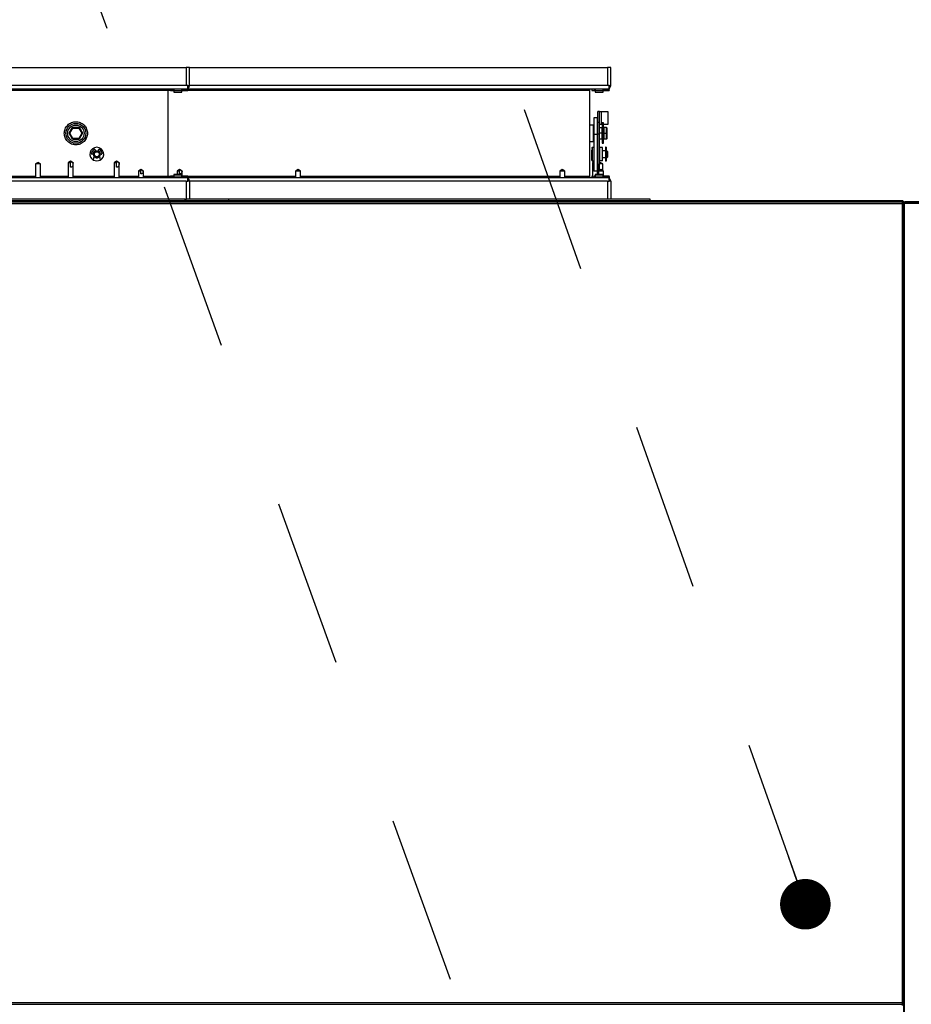
# Model space of a CAD drawing. Units: inches. Extents: x 0.3 to 10.6, y 0.4 to 8.2.
# Drawn here: x 4.2 to 4.7, y 3.3 to 3.9 of the extents above; entities that cross this region are included whole.
import ezdxf

# ---------------------------------------------------------------- set-up
doc = ezdxf.new("R2010")
doc.units = ezdxf.units.IN
doc.header["$MEASUREMENT"] = 0
doc.linetypes.add('HIDDEN', pattern=[0.075, 0.05, -0.025])
doc.layers.add('SERVICE_AREA_LINE', color=7, linetype='HIDDEN')
doc.styles.get("Standard").update_dxf_attribs({"font": 'GOTHIC.TTF'})
doc.dimstyles.new('SLDDIMSTYLE3', dxfattribs={"dimtxt": 0.18, "dimasz": 0.03, "dimexe": 0, "dimexo": 0.0625, "dimgap": 0, "dimtad": 0, "dimtih": 1, "dimtoh": 1, "dimdec": 0, "dimrnd": 1e-09, "dimzin": 0, "dimdsep": 46, "dimlunit": 5, "dimtxsty": 'Standard', "dimblk1": 'DOT', "dimblk2": 'DOT', "dimsah": 1, "dimcen": 0.09, "dimadec": 0, "dimazin": 0, "dimtfac": 0.03, "dimtdec": 0, "dimtofl": 0, "dimtmove": 0, "dimatfit": 3, "dimldrblk": 'DOT', "dimfxl": 1, "dimfrac": 2, "dimtolj": 1, "dimtzin": 0, "dimarcsym": 0})

# ---------------------------------------------------------------- blocks, each defined once
blk = doc.blocks.new('_Dot')
at = {"color": 0, "linetype": 'ByBlock', "lineweight": -2}
blk.add_line((-0.5, 0), (-1, 0), dxfattribs=at)
at = {"color": 0, "linetype": 'ByBlock', "const_width": 0.5}
blk.add_lwpolyline([(-0.25, 0, 1), (0.25, 0, 1)], format="xyb", close=True, dxfattribs=at)

msp = doc.modelspace()

# ---------------------------------------------------------------- linework, layer by layer
at = {"color": 7, "linetype": 'Continuous', "lineweight": 25}
for p, q in [((4.05019304, 3.84674778), (4.29234927, 3.84674778)), ((4.29234927, 3.84674778), (4.29234927, 3.8360056)), ((4.29431803, 3.84674778), (4.29234927, 3.84674778)), ((4.29431803, 3.8360056), (4.29431803, 3.84674778)), ((4.29431803, 3.84674778), (4.54234928, 3.84674778)), ((4.54234928, 3.84674778), (4.54234928, 3.8360056)), ((4.54431802, 3.84674778), (4.54234928, 3.84674778)), ((4.54431802, 3.8360056), (4.54431802, 3.84674778)), ((4.29234927, 3.8360056), (4.06486137, 3.8360056)), ((4.06486137, 3.83403684), (4.29338901, 3.83403684)), ((4.2816384, 3.83403684), (4.2816384, 3.83306027)), ((4.28311491, 3.83403684), (4.28311491, 3.8331306)), ((4.28456807, 3.83390051), (4.28456807, 3.83403684)), ((4.28456807, 3.83330396), (4.28456807, 3.83390051)), ((4.28456807, 3.83330396), (4.28456807, 3.83302903)), ((4.28506801, 3.83403684), (4.28506801, 3.8331306)), ((4.28986491, 3.8331306), (4.28986491, 3.83403684)), ((4.29338901, 3.8360056), (4.29234927, 3.8360056)), ((4.29338901, 3.8360056), (4.29431803, 3.8360056)), ((4.29338901, 3.83403684), (4.29338901, 3.8360056)), ((4.29338901, 3.83403684), (4.29338901, 3.83390051)), ((4.29338901, 3.83403684), (4.54338901, 3.83403684)), ((4.29338901, 3.83390051), (4.29338901, 3.83330396)), ((4.29338901, 3.83330396), (4.29338901, 3.83302903)), ((4.53163838, 3.83403684), (4.53163838, 3.83306027)), ((4.53311491, 3.83403684), (4.53311491, 3.8331306)), ((4.53456806, 3.83390051), (4.53456806, 3.83403684)), ((4.53456806, 3.83390051), (4.53456806, 3.83330396)), ((4.53456806, 3.83302903), (4.53456806, 3.83330396)), ((4.53506803, 3.83403684), (4.53506803, 3.8331306)), ((4.53986491, 3.8331306), (4.53986491, 3.83403684)), ((4.54338901, 3.8360056), (4.54234928, 3.8360056)), ((4.54338901, 3.83403684), (4.54338901, 3.8360056)), ((4.54338901, 3.8360056), (4.54431802, 3.8360056)), ((4.54338901, 3.83403684), (4.54338901, 3.83390051)), ((4.54338901, 3.83330396), (4.54338901, 3.83390051)), ((4.54338901, 3.83330396), (4.54338901, 3.83302903)), ((4.2816384, 3.7823103), (4.2816384, 3.83306027)), ((4.28311491, 3.8331306), (4.28456807, 3.8331306)), ((4.28456807, 3.83302903), (4.29338901, 3.83302903)), ((4.28506801, 3.8331306), (4.28746646, 3.8331306)), ((4.28506801, 3.83302903), (4.28506801, 3.83212279)), ((4.28506801, 3.83212279), (4.28746646, 3.83212279)), ((4.28746646, 3.8331306), (4.28986491, 3.8331306)), ((4.28746646, 3.83212279), (4.28986491, 3.83212279)), ((4.28986491, 3.83212279), (4.28986491, 3.83302903)), ((4.53163838, 3.83306027), (4.53163838, 3.7823103)), ((4.53311491, 3.8331306), (4.53456806, 3.8331306)), ((4.53456806, 3.83302903), (4.54338901, 3.83302903)), ((4.53506803, 3.8331306), (4.53986491, 3.8331306)), ((4.53506803, 3.83302903), (4.53506803, 3.83212279)), ((4.53506803, 3.83212279), (4.53986491, 3.83212279)), ((4.53986491, 3.83212279), (4.53986491, 3.83302903)), ((4.53648991, 3.81689449), (4.53438835, 3.81689449)), ((4.53438835, 3.81689449), (4.53438835, 3.80712785)), ((4.53648991, 3.80712785), (4.53648991, 3.81689449)), ((4.5377399, 3.82065945), (4.53674771, 3.82065945)), ((4.53674771, 3.81431583), (4.53674771, 3.82065945)), ((4.5377399, 3.81431583), (4.5377399, 3.82065945)), ((4.5377399, 3.8206563), (4.53871647, 3.8206563)), ((4.53871647, 3.8206563), (4.53871647, 3.81284382)), ((4.53871647, 3.8206563), (4.54258365, 3.8206563)), ((4.54258365, 3.8206563), (4.54258365, 3.81284382)), ((4.22298209, 3.8076821), (4.22495547, 3.81110005)), ((4.22491752, 3.8111035), (4.22315556, 3.80798254)), ((4.22334292, 3.8076821), (4.22513586, 3.81078758)), ((4.2288866, 3.81114178), (4.22491752, 3.8111035)), ((4.22513586, 3.81078758), (4.22495547, 3.81110005)), ((4.22495547, 3.81110005), (4.22890218, 3.81110005)), ((4.22513586, 3.81078758), (4.22872175, 3.81078758)), ((4.22524055, 3.81110562), (4.22862986, 3.81110562)), ((4.22872175, 3.81078758), (4.22890218, 3.81110005)), ((4.22872175, 3.81078758), (4.23051469, 3.8076821)), ((4.23090431, 3.8077236), (4.2288866, 3.81114178)), ((4.22890218, 3.81110005), (4.23087556, 3.8076821)), ((4.22908247, 3.81080995), (4.23074738, 3.80792622)), ((4.53400553, 3.81256809), (4.53163838, 3.81256809)), ((4.53400553, 3.80280248), (4.53400553, 3.81256809)), ((4.53400553, 3.81110005), (4.53438835, 3.81110005)), ((4.53648991, 3.81110005), (4.53674771, 3.81110005)), ((4.53674771, 3.81431583), (4.5377399, 3.81431583)), ((4.53674771, 3.80745616), (4.53674771, 3.81431583)), ((4.5377399, 3.80745616), (4.5377399, 3.81431583)), ((4.53871647, 3.81284382), (4.5377399, 3.81284382)), ((4.5377399, 3.81110005), (4.53914616, 3.81110005)), ((4.53931022, 3.81284382), (4.53871647, 3.81284382)), ((4.53914616, 3.8076821), (4.53914616, 3.81110005)), ((4.53931022, 3.8106899), (4.53914616, 3.8106899)), ((4.53996647, 3.81393531), (4.53931022, 3.81393531)), ((4.53931022, 3.81393531), (4.53931022, 3.8019585)), ((4.53996647, 3.8019585), (4.53996647, 3.81393531)), ((4.54258365, 3.81284382), (4.53996647, 3.81284382)), ((4.54023989, 3.8106899), (4.53996647, 3.8106899)), ((4.54023989, 3.81110005), (4.54023989, 3.8076821)), ((4.54180241, 3.81110005), (4.54023989, 3.81110005)), ((4.54180241, 3.8076821), (4.54180241, 3.81110005)), ((4.54211489, 3.81078758), (4.54180241, 3.81110005)), ((4.54211489, 3.8076821), (4.54211489, 3.81078758)), ((4.22298403, 3.80767872), (4.2229661, 3.80764697)), ((4.2229661, 3.80764697), (4.22461968, 3.80484574)), ((4.22298209, 3.8076821), (4.22334292, 3.8076821)), ((4.22495547, 3.80426414), (4.22298209, 3.8076821)), ((4.22513586, 3.80457661), (4.22334292, 3.8076821)), ((4.22513586, 3.80457661), (4.22495547, 3.80426414)), ((4.22890218, 3.80426414), (4.22495547, 3.80426414)), ((4.22496298, 3.80426414), (4.22498385, 3.8042288)), ((4.22498385, 3.8042288), (4.22864501, 3.80426414)), ((4.22872175, 3.80457661), (4.22513586, 3.80457661)), ((4.22524055, 3.80425857), (4.22807103, 3.80425857)), ((4.23051469, 3.8076821), (4.22872175, 3.80457661)), ((4.22872175, 3.80457661), (4.22890218, 3.80426414)), ((4.23087556, 3.8076821), (4.22890218, 3.80426414)), ((4.22890361, 3.80426664), (4.22895293, 3.80426708)), ((4.22895293, 3.80426708), (4.23090431, 3.8077236)), ((4.22905274, 3.80450269), (4.23055213, 3.80709976)), ((4.22918242, 3.80472731), (4.22916963, 3.80472731)), ((4.23051469, 3.8076821), (4.23087556, 3.8076821)), ((4.53438835, 3.8076821), (4.53400553, 3.8076821)), ((4.53438835, 3.80426414), (4.53400553, 3.80426414)), ((4.53438835, 3.80712785), (4.53648991, 3.80712785)), ((4.53438835, 3.80712785), (4.53438835, 3.78528973)), ((4.53674771, 3.8076821), (4.53648991, 3.8076821)), ((4.53648991, 3.78528973), (4.53648991, 3.80712785)), ((4.53674771, 3.80426414), (4.53648991, 3.80426414)), ((4.53674771, 3.80745616), (4.5377399, 3.80745616)), ((4.53674771, 3.78569966), (4.53674771, 3.80745616)), ((4.53914616, 3.8076821), (4.5377399, 3.8076821)), ((4.5377399, 3.78569966), (4.5377399, 3.80745616)), ((4.53914616, 3.80426414), (4.5377399, 3.80426414)), ((4.53914616, 3.80426414), (4.53914616, 3.8076821)), ((4.53914616, 3.80467429), (4.53931022, 3.80467429)), ((4.53996647, 3.80467429), (4.54023989, 3.80467429)), ((4.54023989, 3.8076821), (4.54180241, 3.8076821)), ((4.54023989, 3.8076821), (4.54023989, 3.80426414)), ((4.54180241, 3.80426414), (4.54023989, 3.80426414)), ((4.54180241, 3.80426414), (4.54180241, 3.8076821)), ((4.54180241, 3.8076821), (4.54211489, 3.8076821)), ((4.54211489, 3.80457661), (4.54180241, 3.80426414)), ((4.54211489, 3.80457661), (4.54211489, 3.8076821)), ((4.53163838, 3.80280248), (4.53400553, 3.80280248)), ((4.53438835, 3.79915874), (4.53340787, 3.79915874)), ((4.53944147, 3.7991561), (4.53774771, 3.7991561)), ((4.53774771, 3.7991561), (4.53774771, 3.79134355)), ((4.53996647, 3.8019585), (4.53931022, 3.8019585)), ((4.53931022, 3.8019585), (4.53931022, 3.80191758)), ((4.53931022, 3.80191758), (4.53996647, 3.80191758)), ((4.53944147, 3.79134355), (4.53944147, 3.7991561)), ((4.53996647, 3.80191758), (4.53996647, 3.8019585)), ((4.54154459, 3.79936964), (4.54115396, 3.79936964)), ((4.54115396, 3.79936964), (4.54115396, 3.79241273)), ((4.54154459, 3.79936964), (4.54154459, 3.79241273)), ((4.23741312, 3.79525246), (4.2366799, 3.79525246)), ((4.23745998, 3.79159911), (4.23780742, 3.79407833)), ((4.23850738, 3.79773271), (4.23865225, 3.79706509)), ((4.24006464, 3.79706509), (4.24020947, 3.79773271)), ((4.24090943, 3.79407833), (4.24125687, 3.79159911)), ((4.24203695, 3.79525246), (4.24130373, 3.79525246)), ((4.53674771, 3.79719783), (4.53648991, 3.79719783)), ((4.53648991, 3.79330717), (4.53674771, 3.79330717)), ((4.53774771, 3.79719783), (4.5377399, 3.79719783)), ((4.5377399, 3.79330717), (4.53774771, 3.79330717)), ((4.54115396, 3.79719783), (4.53944147, 3.79719783)), ((4.53944147, 3.79330717), (4.54115396, 3.79330717)), ((4.54154459, 3.79241273), (4.54115396, 3.79241273)), ((4.54115396, 3.79241273), (4.54115396, 3.79118082)), ((4.54160709, 3.79689313), (4.54154459, 3.79689313)), ((4.54154459, 3.79361187), (4.54160709, 3.79361187)), ((4.54154459, 3.79241273), (4.54154459, 3.79118082)), ((4.54210318, 3.79719783), (4.54160709, 3.79719783)), ((4.54160709, 3.79636873), (4.54160709, 3.79719783)), ((4.54160709, 3.79330717), (4.54160709, 3.79636873)), ((4.54160709, 3.79330717), (4.54210318, 3.79330717)), ((4.54259146, 3.7967095), (4.54210318, 3.79719783)), ((4.54210318, 3.79636873), (4.54210318, 3.79719783)), ((4.54210318, 3.79330717), (4.54210318, 3.79636873)), ((4.54210318, 3.79330717), (4.54259146, 3.79379542)), ((4.54259146, 3.79379542), (4.54259146, 3.7967095)), ((4.20446787, 3.79036331), (4.20298351, 3.78950635)), ((4.20298351, 3.78950635), (4.20298351, 3.78133374)), ((4.20595227, 3.78950635), (4.20298351, 3.78950635)), ((4.20595227, 3.78950635), (4.20446787, 3.79036331)), ((4.20595227, 3.78133374), (4.20595227, 3.78950635)), ((4.22373224, 3.79106811), (4.22226739, 3.79009154)), ((4.22226739, 3.79009154), (4.22226739, 3.78133374)), ((4.22375278, 3.79009154), (4.22226739, 3.79009154)), ((4.22375179, 3.79106811), (4.22373224, 3.79106811)), ((4.22523615, 3.79009154), (4.22375175, 3.79108109)), ((4.22375278, 3.79009154), (4.22375179, 3.79106811)), ((4.22377129, 3.79106811), (4.22375179, 3.79106811)), ((4.22375278, 3.78753686), (4.22375278, 3.79009154)), ((4.22523615, 3.79009154), (4.22523442, 3.79009154)), ((4.22523615, 3.78133374), (4.22523615, 3.79009154)), ((4.25107598, 3.79106811), (4.24961113, 3.79009154)), ((4.24961113, 3.79009154), (4.24961113, 3.78133374)), ((4.25109637, 3.79009154), (4.24961113, 3.79009154)), ((4.25109553, 3.79106811), (4.25107598, 3.79106811)), ((4.25257989, 3.79009154), (4.25109549, 3.79108109)), ((4.25109637, 3.79009154), (4.25109553, 3.79106811)), ((4.25111503, 3.79106811), (4.25109553, 3.79106811)), ((4.25109637, 3.78753686), (4.25109637, 3.79009154)), ((4.25257989, 3.79009154), (4.2525782, 3.79009154)), ((4.25257989, 3.78133374), (4.25257989, 3.79009154)), ((4.53340787, 3.79134626), (4.53438835, 3.79134626)), ((4.53438835, 3.79064623), (4.53355631, 3.79009154)), ((4.53355631, 3.79009154), (4.53355631, 3.78133374)), ((4.53438835, 3.79009154), (4.53355631, 3.79009154)), ((4.53652505, 3.79009154), (4.53648991, 3.79011501)), ((4.53652505, 3.79009154), (4.53648991, 3.79009154)), ((4.53652505, 3.78324779), (4.53652505, 3.79009154)), ((4.53674771, 3.78955599), (4.53666178, 3.78950635)), ((4.53666178, 3.78950635), (4.53666178, 3.78324779)), ((4.53674771, 3.78950635), (4.53666178, 3.78950635)), ((4.53814616, 3.79036331), (4.5377399, 3.79012879)), ((4.53963052, 3.78950635), (4.5377399, 3.78950635)), ((4.53944147, 3.79134355), (4.53774771, 3.79134355)), ((4.53963052, 3.78950635), (4.53814616, 3.79036331)), ((4.53963052, 3.78950635), (4.53814616, 3.79036331)), ((4.53963052, 3.78665239), (4.53963052, 3.78950635)), ((4.53963052, 3.78541447), (4.53963052, 3.78665239)), ((4.54154459, 3.79118082), (4.54115396, 3.79118082)), ((4.29338901, 3.78133374), (4.06486137, 3.78133374)), ((4.26548989, 3.78615403), (4.26402507, 3.78517746)), ((4.26402507, 3.78517746), (4.26402507, 3.78133374)), ((4.26550943, 3.78517746), (4.26402507, 3.78517746)), ((4.26550943, 3.78615403), (4.26548989, 3.78615403)), ((4.26699379, 3.78517746), (4.26550943, 3.78616708)), ((4.26550943, 3.78517746), (4.26550943, 3.78615403)), ((4.26552897, 3.78615403), (4.26550943, 3.78615403)), ((4.26550943, 3.78359861), (4.26550943, 3.78517746)), ((4.26699379, 3.78517746), (4.26693608, 3.78517746)), ((4.26699379, 3.78133374), (4.26699379, 3.78517746)), ((4.2816384, 3.7823103), (4.2816384, 3.78133374)), ((4.28311491, 3.78223998), (4.28311491, 3.78133374)), ((4.28456807, 3.78223998), (4.28311491, 3.78223998)), ((4.28456807, 3.78234154), (4.29338901, 3.78234154)), ((4.28456807, 3.78234154), (4.28456807, 3.78206662)), ((4.28456807, 3.78206662), (4.28456807, 3.78147006)), ((4.28456807, 3.78147006), (4.28456807, 3.78133374)), ((4.28506801, 3.78324779), (4.28506801, 3.78234154)), ((4.28746646, 3.78324779), (4.28506801, 3.78324779)), ((4.28506801, 3.78223998), (4.28506801, 3.78133374)), ((4.28746646, 3.78223998), (4.28506801, 3.78223998)), ((4.28848208, 3.78615403), (4.28701726, 3.78517746)), ((4.28701726, 3.78517746), (4.28701726, 3.78324779)), ((4.28850162, 3.78517746), (4.28701726, 3.78517746)), ((4.28986491, 3.78324779), (4.28746646, 3.78324779)), ((4.28986491, 3.78223998), (4.28746646, 3.78223998)), ((4.28850162, 3.78615403), (4.28848208, 3.78615403)), ((4.28998598, 3.78517746), (4.28850162, 3.78616708)), ((4.28850162, 3.78517746), (4.28850162, 3.78615403)), ((4.28852117, 3.78615403), (4.28850162, 3.78615403)), ((4.28850162, 3.78359861), (4.28850162, 3.78517746)), ((4.28986491, 3.78234154), (4.28986491, 3.78324779)), ((4.28986491, 3.78133374), (4.28986491, 3.78223998)), ((4.28998598, 3.78517746), (4.28992827, 3.78517746)), ((4.28998598, 3.78234154), (4.28998598, 3.78517746)), ((4.29338901, 3.78206662), (4.29338901, 3.78234154)), ((4.29338901, 3.78147006), (4.29338901, 3.78206662)), ((4.29338901, 3.78147006), (4.29338901, 3.78133374)), ((4.29338901, 3.77936498), (4.29338901, 3.78133374)), ((4.54338901, 3.78133374), (4.29338901, 3.78133374)), ((4.35875161, 3.78615403), (4.35728676, 3.78517746)), ((4.35728676, 3.78517746), (4.35728676, 3.78133374)), ((4.36025552, 3.78517746), (4.35728676, 3.78517746)), ((4.3587907, 3.78615403), (4.35875161, 3.78615403)), ((4.36025552, 3.78517746), (4.3587907, 3.78615403)), ((4.36025552, 3.78359861), (4.36025552, 3.78517746)), ((4.36025552, 3.78133374), (4.36025552, 3.78359861)), ((4.5154899, 3.78615403), (4.51402505, 3.78517746)), ((4.51402505, 3.78517746), (4.51402505, 3.78133374)), ((4.51699381, 3.78517746), (4.51402505, 3.78517746)), ((4.51552897, 3.78615403), (4.5154899, 3.78615403)), ((4.51699381, 3.78517746), (4.51552897, 3.78615403)), ((4.51699381, 3.78359861), (4.51699381, 3.78517746)), ((4.51699381, 3.78133374), (4.51699381, 3.78359861)), ((4.53163838, 3.7823103), (4.53163838, 3.78133374)), ((4.53311491, 3.78223998), (4.53311491, 3.78133374)), ((4.53355631, 3.78223998), (4.53311491, 3.78223998)), ((4.53648991, 3.78528973), (4.53438835, 3.78528973)), ((4.53456806, 3.78234154), (4.54338901, 3.78234154)), ((4.53456806, 3.78234154), (4.53456806, 3.78206662)), ((4.53456806, 3.78147006), (4.53456806, 3.78206662)), ((4.53456806, 3.78147006), (4.53456806, 3.78133374)), ((4.53506803, 3.78324779), (4.53506803, 3.78234154)), ((4.53986491, 3.78324779), (4.53506803, 3.78324779)), ((4.53506803, 3.78223998), (4.53506803, 3.78133374)), ((4.53986491, 3.78223998), (4.53506803, 3.78223998)), ((4.53674771, 3.78569966), (4.5377399, 3.78569966)), ((4.53848209, 3.78615403), (4.53701724, 3.78517746)), ((4.53701724, 3.78517746), (4.53701724, 3.78324779)), ((4.539986, 3.78517746), (4.53701724, 3.78517746)), ((4.53852114, 3.78615403), (4.53848209, 3.78615403)), ((4.539986, 3.78517746), (4.53852114, 3.78615403)), ((4.53986491, 3.78234154), (4.53986491, 3.78324779)), ((4.53986491, 3.78133374), (4.53986491, 3.78223998)), ((4.539986, 3.78359861), (4.539986, 3.78517746)), ((4.539986, 3.78234154), (4.539986, 3.78359861)), ((4.54338901, 3.78206662), (4.54338901, 3.78234154)), ((4.54338901, 3.78206662), (4.54338901, 3.78147006)), ((4.54338901, 3.78147006), (4.54338901, 3.78133374)), ((4.54338901, 3.77936498), (4.54338901, 3.78133374)), ((4.29234927, 3.77936498), (4.06486137, 3.77936498)), ((4.29234927, 3.77936498), (4.29234927, 3.7686228)), ((4.29234927, 3.77936498), (4.29338901, 3.77936498)), ((4.29431803, 3.77936498), (4.29338901, 3.77936498)), ((4.29431803, 3.77936498), (4.29431803, 3.7686228)), ((4.54234928, 3.77936498), (4.54234928, 3.7686228)), ((4.54234928, 3.77936498), (4.54338901, 3.77936498)), ((4.54431802, 3.77936498), (4.54338901, 3.77936498)), ((4.54431802, 3.77936498), (4.54431802, 3.7686228)), ((4.00013167, 3.76700559), (4.71741067, 3.76700559)), ((4.71720865, 3.76763061), (4.00033362, 3.76763061)), ((4.00033362, 3.76606811), (4.71720865, 3.76606811)), ((4.2918766, 3.7686228), (4.05066567, 3.7686228)), ((4.2918766, 3.7686228), (4.29233365, 3.7686228)), ((4.2918766, 3.76763061), (4.2918766, 3.7686228)), ((4.29233365, 3.76763061), (4.29233365, 3.7686228)), ((4.31775553, 3.7686228), (4.29233365, 3.7686228)), ((4.31775553, 3.76763061), (4.31775553, 3.7686228)), ((4.56775552, 3.7686228), (4.31775553, 3.7686228)), ((4.56775552, 3.76763061), (4.56775552, 3.7686228)), ((4.71720865, 3.76606811), (4.71720865, 3.29169309)), ((4.71741067, 3.76638058), (4.71741067, 3.76700559)), ((4.71741067, 3.76638058), (4.71741067, 3.7661597)), ((4.71752115, 3.76669312), (4.71814615, 3.76669312)), ((4.71752115, 3.76627014), (4.71752115, 3.76669312)), ((4.71752115, 3.76627014), (4.71814615, 3.76627014)), ((4.71814615, 3.76627014), (4.71814615, 3.76669312)), ((4.71814615, 3.2914911), (4.71814615, 3.76627014)), ((4.71814615, 3.76561668), (4.71834817, 3.76564513)), ((4.71834817, 3.76575557), (4.71834817, 3.76638058)), ((4.71866067, 3.76638058), (4.71834817, 3.76638058)), ((4.71866067, 3.76575557), (4.71834817, 3.76575557)), ((4.71834817, 2.81524109), (4.71834817, 3.76564513)), ((4.71834817, 3.76564513), (4.71866067, 3.76564513)), ((4.71866067, 3.76700559), (4.71866067, 3.76638058)), ((4.74772317, 3.76700559), (4.71866067, 3.76700559)), ((4.74772317, 3.76638058), (4.71866067, 3.76638058)), ((4.71866067, 2.81461609), (4.71866067, 3.76627014)), ((4.71866067, 3.76627014), (4.74772317, 3.76627014)), ((4.00013167, 3.29075561), (4.71741067, 3.29075561)), ((4.71720865, 3.29169309), (4.00033362, 3.29169309)), ((4.71741067, 3.29138059), (4.71741067, 3.29160154)), ((4.71741067, 3.29138059), (4.71741067, 3.29075561)), ((4.71741067, 3.2901306), (4.71741067, 3.29075561)), ((4.71752115, 3.2914911), (4.71814615, 3.2914911))]:
    msp.add_line(p, q, dxfattribs=at)
at = {"color": 8, "linetype": 'Continuous', "lineweight": 25}
for p, q in [((4.28506801, 3.83390051), (4.28456807, 3.83390051)), ((4.28506801, 3.83330396), (4.28456807, 3.83330396)), ((4.29338901, 3.83390051), (4.28986491, 3.83390051)), ((4.29338901, 3.83330396), (4.28986491, 3.83330396)), ((4.54234928, 3.8360056), (4.29431803, 3.8360056)), ((4.53506803, 3.83390051), (4.53456806, 3.83390051)), ((4.53456806, 3.83330396), (4.53506803, 3.83330396)), ((4.54338901, 3.83390051), (4.53986491, 3.83390051)), ((4.53986491, 3.83330396), (4.54338901, 3.83330396)), ((4.2816384, 3.83306027), (4.08780762, 3.83306027)), ((4.28456807, 3.83306027), (4.2816384, 3.83306027)), ((4.53163838, 3.83306027), (4.29338901, 3.83306027)), ((4.53340787, 3.79915874), (4.53340787, 3.79749387)), ((4.53340787, 3.79749387), (4.53340787, 3.79134626)), ((4.18446787, 3.7823103), (4.20298351, 3.7823103)), ((4.20595227, 3.7823103), (4.22226739, 3.7823103)), ((4.22523615, 3.7823103), (4.24961113, 3.7823103)), ((4.25257989, 3.7823103), (4.26402507, 3.7823103)), ((4.26699379, 3.7823103), (4.2816384, 3.7823103)), ((4.2816384, 3.7823103), (4.28456807, 3.7823103)), ((4.28456807, 3.78206662), (4.28506801, 3.78206662)), ((4.28506801, 3.78147006), (4.28456807, 3.78147006)), ((4.28986491, 3.78206662), (4.29338901, 3.78206662)), ((4.29338901, 3.78147006), (4.28986491, 3.78147006)), ((4.29338901, 3.7823103), (4.35728676, 3.7823103)), ((4.36025552, 3.7823103), (4.51402505, 3.7823103)), ((4.51699381, 3.7823103), (4.53163838, 3.7823103)), ((4.53456806, 3.78206662), (4.53506803, 3.78206662)), ((4.53456806, 3.78147006), (4.53506803, 3.78147006)), ((4.53986491, 3.78206662), (4.54338901, 3.78206662)), ((4.53986491, 3.78147006), (4.54338901, 3.78147006)), ((4.54234928, 3.77936498), (4.29431803, 3.77936498))]:
    msp.add_line(p, q, dxfattribs=at)
at = {"color": 7, "linetype": 'Continuous', "lineweight": 25, "flags": 128}
for points in [[(4.22516721, 3.81110005), (4.22517682, 3.81110144), (4.22524055, 3.81110562)], [(4.22862986, 3.81110562), (4.22869359, 3.81110144), (4.2287032, 3.81110005)], [(4.22899143, 3.81094547), (4.22901724, 3.81091459), (4.22903759, 3.81088599)], [(4.22516721, 3.80426414), (4.22517682, 3.80426275), (4.22524055, 3.80425857)], [(4.22905274, 3.80450269), (4.22901724, 3.8044496), (4.22899143, 3.80441873)], [(4.23074738, 3.80792622), (4.230872, 3.80773974), (4.23091773, 3.80768268)], [(4.23756686, 3.79650769), (4.2372564, 3.79585797), (4.23717094, 3.79525246)], [(4.23860033, 3.79730445), (4.2380715, 3.79702139), (4.23756686, 3.79650769)]]:
    msp.add_lwpolyline(points, dxfattribs=at)
at = {"color": 7, "linetype": 'Continuous', "lineweight": 25}
for centre, radius in [((4.22693521, 3.80768529), 0.00589063), ((4.22693521, 3.80768529), 0.00489844), ((4.22693521, 3.80768529), 0.00488281), ((4.23935843, 3.79525249), 0.00194531), ((4.23935843, 3.79525249), 0.00145703)]:
    msp.add_circle(centre, radius, dxfattribs=at)
for centre, radius, start, end in [((4.29234928, 3.8360056), 0.00196875, 301.87837904, 0), ((4.54234928, 3.8360056), 0.00196875, 301.87837904, 0), ((4.22163795, 3.80658053), 0.00171484, 30, 39.9943146), ((4.23935843, 3.79525249), 0.00411719, 297.45814805, 242.54185195), ((4.53340787, 3.79867045), 0.00048828, 90, 180), ((4.23667992, 3.79574077), 0.00048828, 169.66867929, 270), ((4.23935843, 3.79525249), 0.00321094, 119.1985502, 169.66867929), ((4.23935843, 3.79525249), 0.0021875, 223.14392492, 316.85607508), ((4.23803022, 3.79762919), 0.00048828, 12.2406729, 119.1985502), ((4.23935843, 3.79525249), 0.0021875, 0, 69.72253789), ((4.24068664, 3.79762919), 0.00048828, 60.8014498, 167.7593271), ((4.23935843, 3.79525249), 0.00321094, 10.33132071, 60.8014498), ((4.24203695, 3.79574077), 0.00048828, 270, 10.33132071), ((4.23935843, 3.79525249), 0.00390625, 241.44360766, 298.55639234), ((4.53340787, 3.79183452), 0.00048828, 180, 270), ((4.29234928, 3.77936498), 0.00196875, 0, 58.12162096), ((4.54234928, 3.77936498), 0.00196875, 0, 58.12162096)]:
    msp.add_arc(centre, radius, start, end, dxfattribs=at)
for points, knots in [([(4.23378679, 3.80768532), (4.23376455, 3.80810321), (4.23371875, 3.808964), (4.23333758, 3.81024095), (4.23270544, 3.81146884), (4.23181432, 3.81256463), (4.23071882, 3.81345463), (4.22949086, 3.81409079), (4.22821391, 3.81445786), (4.22693522, 3.8145752), (4.22565653, 3.81445786), (4.22437955, 3.81409081), (4.22315168, 3.81345462), (4.2220559, 3.81256462), (4.22116583, 3.81146887), (4.22052976, 3.81024094), (4.22016257, 3.80896401), (4.22004535, 3.8076853), (4.22016256, 3.80640659), (4.22052976, 3.80512964), (4.22116581, 3.80390171), (4.22205595, 3.80280603), (4.22315165, 3.80191594), (4.22437955, 3.80127977), (4.22565653, 3.80091272), (4.22693522, 3.80079538), (4.22821391, 3.80091271), (4.22949086, 3.80127979), (4.23071885, 3.80191593), (4.23181427, 3.80280602), (4.23270546, 3.80390173), (4.23333757, 3.80512963), (4.23371876, 3.8064066), (4.23376456, 3.80726741), (4.23378679, 3.80768532)], [0, 0, 0, 0, 0.0291289222, 0.0600017659, 0.0921593604, 0.124999736, 0.1578389116, 0.1899965061, 0.2208701697, 0.2499990919, 0.2791280141, 0.3100024976, 0.3421593346, 0.3749985102, 0.4078394237, 0.4399966258, 0.4708697053, 0.4999985495, 0.5291290928, 0.5600021723, 0.5921593744, 0.6249989635, 0.6578392149, 0.6899960519, 0.7208705354, 0.7499994576, 0.7791283798, 0.8100020434, 0.8421596379, 0.8749998892, 0.9078389405, 0.939996535, 0.9708693788, 1, 1, 1, 1]), ([(4.53291959, 3.79782746), (4.53291959, 3.79763547), (4.53291959, 3.79716421), (4.53291959, 3.7962427), (4.53291959, 3.79535914), (4.53291959, 3.79465539), (4.53291959, 3.79397845), (4.53291959, 3.79318278), (4.53291959, 3.79238984), (4.53291959, 3.79191858), (4.53291959, 3.7918576), (4.53291959, 3.79183627)], [0, 0, 0, 0, 0.10738822, 0.263590036, 0.347676698, 0.433552213, 0.51941801, 0.603509217, 0.759708151, 0.915913635, 1, 1, 1, 1]), ([(4.22375179, 3.79106811), (4.22375533, 3.79106764), (4.22377123, 3.79106553), (4.22382671, 3.79102862), (4.22404016, 3.79089186), (4.22452071, 3.79056653), (4.2249586, 3.79027511), (4.22523442, 3.79009154)], [0, 0, 0, 0, 0.006000371, 0.026904178, 0.109358614, 0.438975967, 1, 1, 1, 1]), ([(4.22523442, 3.79009154), (4.22522892, 3.78963024), (4.22522077, 3.78894692), (4.22499632, 3.78822004), (4.22470807, 3.78784616), (4.22433882, 3.78762598), (4.22400516, 3.78754427), (4.22380591, 3.78753842), (4.22375278, 3.78753686)], [0, 0, 0, 0, 0.383583141, 0.568196835, 0.719169655, 0.837648004, 0.956705162, 1, 1, 1, 1]), ([(4.25109553, 3.79106811), (4.25109907, 3.79106764), (4.25111498, 3.79106552), (4.25117048, 3.79102866), (4.25138387, 3.79089178), (4.25186449, 3.79056656), (4.25230237, 3.79027512), (4.2525782, 3.79009154)], [0, 0, 0, 0, 0.006000234, 0.026921933, 0.1093572, 0.438967032, 1, 1, 1, 1]), ([(4.2525782, 3.79009154), (4.25257269, 3.78963023), (4.25256453, 3.7889469), (4.25233993, 3.78822005), (4.25205174, 3.78784617), (4.25168237, 3.78762597), (4.25134875, 3.78754427), (4.2511495, 3.78753842), (4.25109637, 3.78753686)], [0, 0, 0, 0, 0.383581824, 0.568202826, 0.71917712, 0.837646418, 0.95670474, 1, 1, 1, 1]), ([(4.26550943, 3.78615403), (4.2655121, 3.78615369), (4.26552601, 3.78615195), (4.2655743, 3.78611729), (4.26576372, 3.78599512), (4.26623091, 3.7856675), (4.26665363, 3.78537374), (4.26693608, 3.78517746)], [0, 0, 0, 0, 0.004525785, 0.023588292, 0.098408851, 0.397593024, 1, 1, 1, 1]), ([(4.26693608, 3.78517746), (4.2668644, 3.78483364), (4.26676332, 3.78434874), (4.26635376, 3.78387445), (4.26599596, 3.78366757), (4.26569005, 3.78360272), (4.26554177, 3.78359935), (4.26550943, 3.78359861)], [0, 0, 0, 0, 0.4542322669, 0.6406312811, 0.8285800563, 0.9626118786, 1, 1, 1, 1]), ([(4.28850162, 3.78615403), (4.28850429, 3.78615369), (4.28851821, 3.78615194), (4.28856646, 3.78611731), (4.28875597, 3.78599509), (4.28922306, 3.78566751), (4.28964581, 3.78537374), (4.28992827, 3.78517746)], [0, 0, 0, 0, 0.004523678, 0.023592106, 0.098404894, 0.397587074, 1, 1, 1, 1]), ([(4.28992827, 3.78517746), (4.28985661, 3.78483365), (4.28975554, 3.78434878), (4.28934592, 3.78387442), (4.28898818, 3.78366758), (4.28868223, 3.78360272), (4.28853396, 3.78359935), (4.28850162, 3.78359861)], [0, 0, 0, 0, 0.454236001, 0.640622497, 0.828583619, 0.962611571, 1, 1, 1, 1]), ([(4.71720865, 3.76763061), (4.71722548, 3.76761671), (4.71725915, 3.76758893), (4.71730967, 3.76736923), (4.7173455, 3.76715702), (4.7173645, 3.76702112), (4.71736668, 3.76700559)], [0, 0, 0, 0, 0.319588633, 0.639110493, 0.958771569, 1, 1, 1, 1]), ([(4.71814615, 3.76669312), (4.71813205, 3.76681596), (4.71810386, 3.76706167), (4.71788711, 3.76737155), (4.71757718, 3.76758834), (4.7173315, 3.76761652), (4.71720865, 3.76763061)], [0, 0, 0, 0, 0.2499824789, 0.5000140712, 0.7500039461, 1, 1, 1, 1]), ([(4.71741067, 3.76700559), (4.71739383, 3.7669915), (4.71736016, 3.76696332), (4.71730966, 3.76674655), (4.71725916, 3.76643667), (4.71722549, 3.76619095), (4.71720865, 3.76606811)], [0, 0, 0, 0, 0.249980843, 0.499991027, 0.750028747, 1, 1, 1, 1]), ([(4.71741067, 3.76638058), (4.71739383, 3.76637589), (4.71736012, 3.7663665), (4.71730969, 3.76629426), (4.71725914, 3.76619098), (4.71722548, 3.76610907), (4.71720865, 3.76606811)], [0, 0, 0, 0, 0.249879557, 0.500042948, 0.749994576, 1, 1, 1, 1]), ([(4.71720865, 3.76606811), (4.7173315, 3.76608496), (4.71757721, 3.76611867), (4.71788708, 3.76616907), (4.71810386, 3.76621962), (4.71813206, 3.7662533), (4.71814615, 3.76627014)], [0, 0, 0, 0, 0.2499871248, 0.4999981961, 0.7500168611, 1, 1, 1, 1]), ([(4.71720865, 3.76606811), (4.7172496, 3.76608496), (4.71733149, 3.76611866), (4.71743484, 3.76616909), (4.71750703, 3.76621959), (4.71751644, 3.7662533), (4.71752115, 3.76627014)], [0, 0, 0, 0, 0.249987246, 0.499946774, 0.750101691, 1, 1, 1, 1]), ([(4.71752115, 3.76669312), (4.71751599, 3.76673335), (4.71750565, 3.76681385), (4.71745805, 3.76689683), (4.71741711, 3.76692269), (4.71741067, 3.76692676)], [0, 0, 0, 0, 0.457034023, 0.914536776, 1, 1, 1, 1]), ([(4.71834817, 3.76638058), (4.71822096, 3.76637521), (4.71806928, 3.76636881), (4.71795009, 3.76628385), (4.71793085, 3.76627014)], [0, 0, 0, 0, 0.838620554, 1, 1, 1, 1]), ([(4.71834817, 3.76575557), (4.71830663, 3.76575169), (4.71823134, 3.76574467), (4.71817252, 3.76569777), (4.71814615, 3.76567674)], [0, 0, 0, 0, 0.5516244504, 1, 1, 1, 1]), ([(4.71720865, 3.29169309), (4.71722549, 3.29157025), (4.71725916, 3.29132454), (4.71730966, 3.29101469), (4.71736016, 3.29079788), (4.71739383, 3.2907697), (4.71741067, 3.29075561)], [0, 0, 0, 0, 0.249972949, 0.49999192, 0.750017461, 1, 1, 1, 1]), ([(4.71814615, 3.2914911), (4.71813206, 3.29150792), (4.71810386, 3.29154158), (4.71788708, 3.29159213), (4.71757722, 3.2916426), (4.7173315, 3.29167626), (4.71720865, 3.29169309)], [0, 0, 0, 0, 0.249980593, 0.500000108, 0.750015421, 1, 1, 1, 1]), ([(4.71752115, 3.2914911), (4.71751644, 3.29150793), (4.71750703, 3.29154161), (4.71743483, 3.2915921), (4.7173315, 3.2916426), (4.7172496, 3.29167626), (4.71720865, 3.29169309)], [0, 0, 0, 0, 0.249878369, 0.500039942, 0.750032682, 1, 1, 1, 1]), ([(4.71720865, 3.29169309), (4.71722549, 3.29165215), (4.71725916, 3.29157025), (4.71730968, 3.29146694), (4.71736013, 3.29139471), (4.71739383, 3.29138529), (4.71741067, 3.29138059)], [0, 0, 0, 0, 0.249941757, 0.499945997, 0.750108656, 1, 1, 1, 1])]:
    msp.add_open_spline(points, degree=3, knots=knots, dxfattribs=at)
at = {"layer": 'SERVICE_AREA_LINE'}
msp.add_line((4.51716459, 3.11734304), (4.20193012, 3.99055804), dxfattribs=at)

# ---------------------------------------------------------------- leaders
msp.add_leader([(4.65982226, 3.35014391), (4.18126404, 4.70405285), (3.93126404, 4.70405285)], dimstyle='SLDDIMSTYLE3', dxfattribs=at)

doc.saveas('drawing.dxf')
